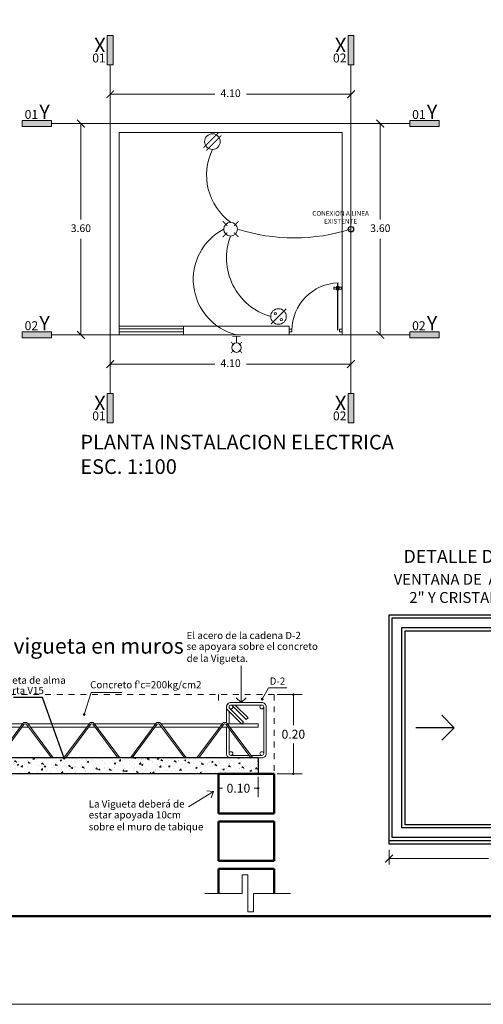
# Model space of a CAD drawing. Units: millimetres. Extents: x 1830.4 to 1873.4, y 1710.2 to 1737.2.
# Drawn here: x 1850.5 to 1858.4, y 1710.2 to 1726.9 of the extents above; entities that cross this region are included whole.
import ezdxf

# ---------------------------------------------------------------- set-up
doc = ezdxf.new("R2010")
doc.units = ezdxf.units.MM
doc.linetypes.add('STYLE_12', pattern=[0.111111, 0.069444, -0.041667])
for name, color, linetype, lineweight in [('cast', 8, 'Continuous', 9), ('ejes y cotas', 254, 'Continuous', 0), ('Electrica', 200, 'Continuous', 35), ('letreros', 7, 'Continuous', 50), ('No Carga', 6, 'Continuous', 20)]:
    doc.layers.add(name, color=color, linetype=linetype, lineweight=lineweight)
doc.styles.add('CUADRO', font='tahoma.ttf')
doc.styles.get("Standard").update_dxf_attribs({"font": 'arial.ttf'})
doc.styles.add('TAHOMA', font='tahoma.ttf')
doc.styles.add('Texto', font='GOTHIC.TTF')
doc.dimstyles.new('ISO-25', dxfattribs={"dimtxt": 0.13, "dimasz": 0.13, "dimexe": 0.1, "dimexo": 0.1, "dimgap": 0.1, "dimtad": 0, "dimtih": 1, "dimtoh": 1, "dimzin": 1, "dimdsep": 46, "dimtxsty": 'Standard', "dimblk": 'ARCHTICK', "dimcen": 2.5, "dimclrd": 7, "dimclre": 7, "dimadec": 0, "dimazin": 0, "dimtfac": 1, "dimtmove": 0, "dimatfit": 3, "dimfxl": 1, "dimlwd": 5, "dimlwe": 5, "dimarcsym": 0})
doc.dimstyles.get("Standard").update_dxf_attribs({"dimtxt": 0.18, "dimasz": 0.18, "dimexe": 0.18, "dimexo": 0.0625, "dimgap": 0.09, "dimtad": 0, "dimtih": 1, "dimtoh": 1, "dimdec": 4, "dimzin": 0, "dimdsep": 46, "dimtxsty": 'Standard', "dimcen": 0.09, "dimadec": 0, "dimazin": 0, "dimtfac": 1, "dimtdec": 4, "dimtofl": 0, "dimtmove": 0, "dimatfit": 3, "dimfxl": 1, "dimtolj": 1, "dimtzin": 0, "dimarcsym": 0})

# ---------------------------------------------------------------- blocks, each defined once
blk = doc.blocks.new('PUERTA1')
at = {"color": 7, "linetype": 'Continuous', "lineweight": 5}
for p, q in [((311.253, 152.024), (311.253, 152.06)), ((311.253, 152.06), (311.28, 152.06)), ((311.289, 152.051), (311.28, 152.06)), ((311.289, 152.051), (311.297, 152.051)), ((311.297, 152.015), (311.297, 152.069)), ((311.297, 152.069), (311.306, 152.069)), ((311.297, 152.051), (311.297, 152.033)), ((311.306, 152.069), (311.306, 152.015)), ((311.342, 152.069), (311.333, 152.069)), ((311.333, 152.069), (311.333, 152.015)), ((311.342, 152.015), (311.342, 152.069)), ((311.351, 152.051), (311.342, 152.051)), ((311.342, 152.051), (311.342, 152.033)), ((311.351, 152.051), (311.36, 152.06)), ((311.387, 152.06), (311.36, 152.06)), ((311.387, 152.024), (311.387, 152.06)), ((311.28, 152.024), (311.253, 152.024)), ((311.289, 152.033), (311.28, 152.024)), ((311.297, 152.033), (311.289, 152.033)), ((311.306, 152.015), (311.297, 152.015)), ((311.333, 152.015), (311.342, 152.015)), ((311.342, 152.033), (311.351, 152.033)), ((311.351, 152.033), (311.36, 152.024)), ((311.36, 152.024), (311.387, 152.024))]:
    blk.add_line(p, q, dxfattribs=at)
at = {"color": 7, "linetype": 'Continuous', "lineweight": 5, "const_width": 0.0269}
blk.add_lwpolyline([(311.32, 152.132), (311.32, 151.324)], dxfattribs=at)
at = {"color": 7, "linetype": 'Continuous', "lineweight": 5}
for points in [[(311.244, 151.302), (311.289, 151.302), (311.289, 151.347), (311.244, 151.347)], [(312.142, 151.302), (312.097, 151.302), (312.097, 151.347), (312.142, 151.347)]]:
    blk.add_lwpolyline(points, close=True, dxfattribs=at)
blk.add_arc((311.289, 151.324), 0.808, 0, 88.7267, dxfattribs=at)
blk = doc.blocks.new('_ArchTick')
at = {"color": 0, "linetype": 'ByBlock', "lineweight": 5, "const_width": 0.15}
blk.add_lwpolyline([(-0.5, -0.5), (0.5, 0.5)], dxfattribs=at)
blk = doc.blocks.new('*D27')
at = {"color": 7, "linetype": 'Continuous', "lineweight": 5, "transparency": 16777216}
for p, q in [((1852.088, 1725.677), (1853.867, 1725.677)), ((1856.188, 1725.677), (1854.409, 1725.677))]:
    blk.add_line(p, q, dxfattribs=at)
at = {"layer": 'Defpoints', "color": 0, "linetype": 'Continuous', "lineweight": 5, "transparency": 16777216}
for p in [(1852.088, 1725.677), (1856.188, 1725.677), (1856.188, 1725.677)]:
    blk.add_point(p, dxfattribs=at)
at = {"color": 7, "linetype": 'Continuous', "lineweight": 5, "transparency": 16777216, "xscale": 0.13, "yscale": 0.13, "zscale": 0.13, "rotation": 180}
blk.add_blockref('_ArchTick', (1852.088, 1725.677), dxfattribs=at)
at = {"color": 7, "linetype": 'Continuous', "lineweight": 5, "transparency": 16777216, "xscale": 0.13, "yscale": 0.13, "zscale": 0.13}
blk.add_blockref('_ArchTick', (1856.188, 1725.677), dxfattribs=at)
at = {"color": 0, "linetype": 'Continuous', "lineweight": 5, "transparency": 16777216, "insert": (1854.138, 1725.677), "char_height": 0.13, "attachment_point": 5}
blk.add_mtext('4.10', dxfattribs=at)
blk = doc.blocks.new('*D28')
at = {"color": 7, "linetype": 'Continuous', "lineweight": 5, "transparency": 16777216}
for p, q in [((1851.588, 1725.177), (1851.588, 1723.544)), ((1851.588, 1721.577), (1851.588, 1723.211))]:
    blk.add_line(p, q, dxfattribs=at)
at = {"layer": 'Defpoints', "color": 0, "linetype": 'Continuous', "lineweight": 5, "transparency": 16777216}
for p in [(1851.588, 1725.177), (1851.588, 1721.577), (1851.588, 1721.577)]:
    blk.add_point(p, dxfattribs=at)
at = {"color": 7, "linetype": 'Continuous', "lineweight": 5, "transparency": 16777216, "xscale": 0.13, "yscale": 0.13, "zscale": 0.13}
for p, rotation in [((1851.588, 1725.177), 90), ((1851.588, 1721.577), 270)]:
    blk.add_blockref('_ArchTick', p, dxfattribs=dict(at, rotation=rotation))
at = {"color": 0, "linetype": 'Continuous', "lineweight": 5, "transparency": 16777216, "insert": (1851.588, 1723.377), "char_height": 0.13, "attachment_point": 5}
blk.add_mtext('3.60', dxfattribs=at)
blk = doc.blocks.new('*D29')
at = {"color": 7, "linetype": 'Continuous', "lineweight": 5, "transparency": 16777216}
for p, q in [((1852.088, 1721.077), (1853.867, 1721.077)), ((1856.188, 1721.077), (1854.409, 1721.077))]:
    blk.add_line(p, q, dxfattribs=at)
at = {"layer": 'Defpoints', "color": 0, "linetype": 'Continuous', "lineweight": 5, "transparency": 16777216}
for p in [(1852.088, 1721.077), (1856.188, 1721.077), (1856.188, 1721.077)]:
    blk.add_point(p, dxfattribs=at)
at = {"color": 7, "linetype": 'Continuous', "lineweight": 5, "transparency": 16777216, "xscale": 0.13, "yscale": 0.13, "zscale": 0.13, "rotation": 180}
blk.add_blockref('_ArchTick', (1852.088, 1721.077), dxfattribs=at)
at = {"color": 7, "linetype": 'Continuous', "lineweight": 5, "transparency": 16777216, "xscale": 0.13, "yscale": 0.13, "zscale": 0.13}
blk.add_blockref('_ArchTick', (1856.188, 1721.077), dxfattribs=at)
at = {"color": 0, "linetype": 'Continuous', "lineweight": 5, "transparency": 16777216, "insert": (1854.138, 1721.077), "char_height": 0.13, "attachment_point": 5}
blk.add_mtext('4.10', dxfattribs=at)
blk = doc.blocks.new('*D30')
at = {"color": 7, "linetype": 'Continuous', "lineweight": 5, "transparency": 16777216}
for p, q in [((1856.688, 1725.177), (1856.688, 1723.544)), ((1856.688, 1721.577), (1856.688, 1723.211))]:
    blk.add_line(p, q, dxfattribs=at)
at = {"layer": 'Defpoints', "color": 0, "linetype": 'Continuous', "lineweight": 5, "transparency": 16777216}
for p in [(1856.688, 1725.177), (1856.688, 1725.177), (1856.688, 1721.577)]:
    blk.add_point(p, dxfattribs=at)
at = {"color": 7, "linetype": 'Continuous', "lineweight": 5, "transparency": 16777216, "xscale": 0.13, "yscale": 0.13, "zscale": 0.13}
for p, rotation in [((1856.688, 1725.177), 90), ((1856.688, 1721.577), 270)]:
    blk.add_blockref('_ArchTick', p, dxfattribs=dict(at, rotation=rotation))
at = {"color": 0, "linetype": 'Continuous', "lineweight": 5, "transparency": 16777216, "insert": (1856.688, 1723.377), "char_height": 0.13, "attachment_point": 5}
blk.add_mtext('3.60', dxfattribs=at)
blk = doc.blocks.new('A$C7EB13A59')
at = {"layer": 'No Carga', "color": 6, "linetype": 'Continuous', "lineweight": 15, "const_width": 0.0167}
for points in [[(0.006, 0.276), (0.084, 0.198)], [(0.006, 0.006), (0.084, 0.084)], [(0.276, 0.006), (0.198, 0.084)]]:
    blk.add_lwpolyline(points, dxfattribs=at)
at = {"layer": 'No Carga', "lineweight": 15, "const_width": 0.0167}
blk.add_lwpolyline([(0.276, 0.276), (0.198, 0.198)], dxfattribs=at)
at = {"layer": 'No Carga', "color": 6, "linetype": 'Continuous', "lineweight": 15}
blk.add_circle((0.141, 0.141), 0.117, dxfattribs=at)
blk = doc.blocks.new('IIIII')
at = {"layer": 'Electrica', "color": 6, "linetype": 'Continuous', "lineweight": 15, "const_width": 0.019}
for points in [[(479.014, 33.645), (478.758, 33.389)], [(479.062, 33.597), (478.806, 33.341)]]:
    blk.add_lwpolyline(points, dxfattribs=at)
at = {"layer": 'Electrica', "color": 6, "linetype": 'Continuous', "lineweight": 15}
blk.add_circle((478.911, 33.493), 0.133, dxfattribs=at)
blk = doc.blocks.new('trtyuo')
at = {"layer": 'Electrica', "color": 6, "linetype": 'Continuous', "lineweight": 15, "const_width": 0.019}
blk.add_lwpolyline([(457.632, -0.859), (457.892, -0.598)], dxfattribs=at)
at = {"layer": 'Electrica', "color": 6, "linetype": 'Continuous', "lineweight": 15}
for centre, radius in [((457.76, -0.73), 0.133), ((457.708, -0.682), 0.0203), ((457.808, -0.782), 0.0203)]:
    blk.add_circle(centre, radius, dxfattribs=at)
blk = doc.blocks.new('*D55')
at = {"color": 7, "linetype": 'Continuous', "lineweight": 5, "transparency": 16777216}
for p, q in [((1855.961, 1712.519), (1855.961, 1712.272)), ((1859.869, 1712.519), (1859.869, 1712.272)), ((1855.961, 1712.372), (1857.653, 1712.372)), ((1859.869, 1712.372), (1858.178, 1712.372))]:
    blk.add_line(p, q, dxfattribs=at)
at = {"layer": 'Defpoints', "color": 0, "linetype": 'Continuous', "lineweight": 5, "transparency": 16777216}
for p in [(1855.961, 1712.619), (1859.869, 1712.619), (1859.869, 1712.372)]:
    blk.add_point(p, dxfattribs=at)
at = {"color": 7, "linetype": 'Continuous', "lineweight": 5, "transparency": 16777216, "xscale": 0.13, "yscale": 0.13, "zscale": 0.13, "rotation": 180}
blk.add_blockref('_ArchTick', (1855.961, 1712.372), dxfattribs=at)
at = {"color": 7, "linetype": 'Continuous', "lineweight": 5, "transparency": 16777216, "xscale": 0.13, "yscale": 0.13, "zscale": 0.13}
blk.add_blockref('_ArchTick', (1859.869, 1712.372), dxfattribs=at)
at = {"color": 0, "linetype": 'Continuous', "lineweight": 5, "transparency": 16777216, "insert": (1857.915, 1712.372), "char_height": 0.13, "attachment_point": 5}
blk.add_mtext('1.10', dxfattribs=at)
blk = doc.blocks.new('*D56')
at = {"color": 7, "linetype": 'Continuous', "lineweight": 5, "transparency": 16777216}
for p, q in [((1859.969, 1716.527), (1860.342, 1716.527)), ((1860.242, 1716.527), (1860.242, 1714.739)), ((1860.242, 1712.619), (1860.242, 1714.407)), ((1859.969, 1712.619), (1860.342, 1712.619))]:
    blk.add_line(p, q, dxfattribs=at)
at = {"layer": 'Defpoints', "color": 0, "linetype": 'Continuous', "lineweight": 5, "transparency": 16777216}
for p in [(1859.869, 1716.527), (1859.869, 1712.619), (1860.242, 1712.619)]:
    blk.add_point(p, dxfattribs=at)
at = {"color": 7, "linetype": 'Continuous', "lineweight": 5, "transparency": 16777216, "xscale": 0.13, "yscale": 0.13, "zscale": 0.13}
for p, rotation in [((1860.242, 1716.527), 90), ((1860.242, 1712.619), 270)]:
    blk.add_blockref('_ArchTick', p, dxfattribs=dict(at, rotation=rotation))
at = {"color": 0, "linetype": 'Continuous', "lineweight": 5, "transparency": 16777216, "insert": (1860.242, 1714.573), "char_height": 0.13, "attachment_point": 5}
blk.add_mtext('1.20', dxfattribs=at)
blk = doc.blocks.new('_DOT')
at = {"color": 0, "linetype": 'ByBlock', "lineweight": -2}
blk.add_line((-0.5, 0), (-1, 0), dxfattribs=at)
at = {"color": 0, "linetype": 'ByBlock', "const_width": 0.5}
blk.add_lwpolyline([(-0.25, 0, 1), (0.25, 0, 1)], format="xyb", close=True, dxfattribs=at)
blk = doc.blocks.new('*D67')
at = {"color": 0, "linetype": 'Continuous', "lineweight": 0, "ltscale": 0.02, "transparency": 16777216}
for p, q in [((7.23, 4.389), (7.736, 4.389)), ((7.556, 4.339), (7.556, 3.773)), ((7.556, 2.839), (7.556, 3.405)), ((7.23, 2.789), (7.736, 2.789))]:
    blk.add_line(p, q, dxfattribs=at)
at = {"layer": 'Defpoints', "color": 0, "linetype": 'Continuous', "lineweight": 40, "ltscale": 0.02, "transparency": 16777216}
for p in [(7.167, 4.389), (7.556, 4.389), (7.167, 2.789)]:
    blk.add_point(p, dxfattribs=at)
at = {"color": 0, "linetype": 'Continuous', "lineweight": 0, "ltscale": 0.02, "transparency": 16777216, "xscale": 0.05, "yscale": 0.05, "zscale": 0.05}
for p, rotation in [((7.556, 4.389), 90), ((7.556, 2.789), 270)]:
    blk.add_blockref('_DOT', p, dxfattribs=dict(at, rotation=rotation))
at = {"color": 0, "linetype": 'Continuous', "lineweight": 0, "ltscale": 0.02, "transparency": 16777216, "insert": (7.556, 3.589), "char_height": 0.18, "attachment_point": 5, "style": 'TAHOMA'}
blk.add_mtext('\\A1;0.20', dxfattribs=at)
blk = doc.blocks.new('*D68')
at = {"color": 0, "linetype": 'Continuous', "lineweight": 0, "ltscale": 0.02, "transparency": 16777216}
for p, q in [((6.047, 2.726), (6.047, 2.317)), ((6.847, 2.726), (6.847, 2.317)), ((6.097, 2.497), (6.127, 2.497)), ((6.797, 2.497), (6.768, 2.497))]:
    blk.add_line(p, q, dxfattribs=at)
at = {"layer": 'Defpoints', "color": 0, "linetype": 'Continuous', "lineweight": 40, "ltscale": 0.02, "transparency": 16777216}
for p in [(6.047, 2.789), (6.847, 2.789), (6.047, 2.497)]:
    blk.add_point(p, dxfattribs=at)
at = {"color": 0, "linetype": 'Continuous', "lineweight": 0, "ltscale": 0.02, "transparency": 16777216, "xscale": 0.05, "yscale": 0.05, "zscale": 0.05, "rotation": 180}
blk.add_blockref('_DOT', (6.047, 2.497), dxfattribs=at)
at = {"color": 0, "linetype": 'Continuous', "lineweight": 0, "ltscale": 0.02, "transparency": 16777216, "xscale": 0.05, "yscale": 0.05, "zscale": 0.05}
blk.add_blockref('_DOT', (6.847, 2.497), dxfattribs=at)
at = {"color": 0, "linetype": 'Continuous', "lineweight": 0, "ltscale": 0.02, "transparency": 16777216, "insert": (6.447, 2.497), "char_height": 0.18, "attachment_point": 5, "style": 'TAHOMA'}
blk.add_mtext('\\A1;0.10', dxfattribs=at)
blk = doc.blocks.new('A$C1F540F6F')
at = {"layer": 'No Carga', "color": 6, "linetype": 'Continuous', "lineweight": 15}
for p, q in [((0.316, 0.099), (0.316, 0.168)), ((0.18, 0.099), (0.289, 0.099))]:
    blk.add_line(p, q, dxfattribs=at)
at = {"layer": 'No Carga', "color": 6, "linetype": 'Continuous', "lineweight": 15, "const_width": 0.0117}
for points in [[(0.004, 0.193), (0.059, 0.138)], [(0.193, 0.193), (0.138, 0.138)], [(0.289, 0.029), (0.289, 0.168)], [(0.316, 0.029), (0.316, 0.168)], [(0.004, 0.004), (0.059, 0.059)], [(0.193, 0.004), (0.138, 0.059)]]:
    blk.add_lwpolyline(points, dxfattribs=at)
at = {"layer": 'No Carga', "color": 6, "linetype": 'Continuous', "lineweight": 15}
blk.add_circle((0.099, 0.099), 0.0816, dxfattribs=at)
blk = doc.blocks.new('VET')
for p, q in [((1857.915, 1712.729), (1857.915, 1716.472)), ((1856.18, 1716.308), (1857.915, 1716.308)), ((1856.18, 1712.893), (1856.18, 1716.308)), ((1856.235, 1716.253), (1857.915, 1716.253)), ((1856.235, 1712.947), (1856.235, 1716.253)), ((1858.079, 1716.308), (1859.65, 1716.308)), ((1858.079, 1712.893), (1858.079, 1716.308)), ((1858.134, 1716.253), (1859.596, 1716.253)), ((1858.134, 1712.947), (1858.134, 1716.253)), ((1859.596, 1716.253), (1859.596, 1712.947)), ((1859.65, 1716.308), (1859.65, 1712.893)), ((1857.915, 1714.931), (1858.079, 1714.931)), ((1857.939, 1714.89), (1857.939, 1714.311)), ((1857.939, 1714.89), (1858.05, 1714.89)), ((1858.05, 1714.311), (1858.05, 1714.89)), ((1857.07, 1714.6), (1856.858, 1714.813)), ((1858.76, 1714.6), (1858.972, 1714.813)), ((1857.07, 1714.6), (1856.418, 1714.6)), ((1857.07, 1714.6), (1856.858, 1714.388)), ((1858.76, 1714.6), (1858.972, 1714.388)), ((1858.76, 1714.6), (1859.412, 1714.6)), ((1857.915, 1714.262), (1858.079, 1714.262)), ((1857.939, 1714.311), (1858.05, 1714.311)), ((1857.915, 1712.893), (1856.18, 1712.893)), ((1857.915, 1712.947), (1856.235, 1712.947)), ((1859.65, 1712.893), (1858.079, 1712.893)), ((1859.596, 1712.947), (1858.134, 1712.947)), ((1855.961, 1712.619), (1855.961, 1712.674)), ((1859.869, 1712.619), (1855.961, 1712.619)), ((1859.869, 1712.674), (1859.869, 1712.619))]:
    blk.add_line(p, q)
for points in [[(1855.961, 1712.674), (1855.961, 1716.527), (1859.869, 1716.527), (1859.869, 1712.674)], [(1856.016, 1712.729), (1856.016, 1716.472), (1859.814, 1716.472), (1859.814, 1712.729)]]:
    blk.add_lwpolyline(points, close=True)
at = {"layer": 'cast', "color": 0, "lineweight": 15, "insert": (1855.884, 1717.223), "char_height": 0.18563, "width": 4.26032, "attachment_point": 1}
blk.add_mtext('\\pxqc;VENTANA DE  ALUMINIO LINEA DE 2" Y CRISTAL CLARO DE 3MM.', dxfattribs=at)
at = {"layer": 'letreros'}
blk.add_text('DETALLE DE VENTANA', height=0.22264, dxfattribs=at).set_placement((1856.207, 1717.41))
at = {"color": 7, "linetype": 'Continuous', "lineweight": 5}
dim = blk.add_linear_dim(base=(1860.242, 1712.619), p1=(1859.869, 1716.527), p2=(1859.869, 1712.619), angle=90, text='1.20', dimstyle='ISO-25', dxfattribs=at)
dim.commit()
dim.dimension.update_dxf_attribs({"geometry": '*D56', "text_midpoint": (1860.242, 1714.573)})
dim = blk.add_linear_dim(base=(1859.869, 1712.372), p1=(1855.961, 1712.619), p2=(1859.869, 1712.619), text='1.10', dimstyle='ISO-25', dxfattribs=at)
dim.commit()
dim.dimension.update_dxf_attribs({"geometry": '*D55', "text_midpoint": (1857.915, 1712.372)})
blk = doc.blocks.new('A$C2A791D11')
at = {"linetype": 'Continuous', "lineweight": 0}
h = blk.add_hatch(color=7, dxfattribs=at)
edge = h.paths.add_edge_path()
edge.add_arc((6.924, 4.297), 0.0205, 0, 360)
h = blk.add_hatch(color=7, dxfattribs=at)
edge = h.paths.add_edge_path()
edge.add_arc((3.33, 3.989), 0.0205, 0, 360)
at = {"lineweight": 0}
h = blk.add_hatch(dxfattribs=at)
h.set_pattern_fill('AR-CONC', color=251, scale=0.0015, style=0)
h.set_pattern_definition([(50, (1.45168, 2.78885), (0.273277, -0.023909), [0.028575, -0.314325]), (355, (1.45168, 2.78885), (-0.052864, 0.286585), [0.02286, -0.25146]), (100.451, (1.47446, 2.78686), (0.220414, 0.262675), [0.024285, -0.267135]), (46.184, (1.4517, 2.86505), (0.406619, -0.063063), [0.042862, -0.471487]), (96.636, (1.48557, 2.8598), (0.356106, 0.371138), [0.036428, -0.400703]), (351.184, (1.4517, 2.86505), (0.356107, 0.371138), [0.03429, -0.37719]), (21, (1.48978, 2.846), (0.227422, -0.153398), [0.028575, -0.314325]), (326, (1.48978, 2.846), (0.092703, 0.276282), [0.02286, -0.25146]), (71.4514, (1.50874, 2.83322), (0.320125, 0.122884), [0.024285, -0.267135]), (37.5, (1.45168, 2.78885), (0.0046329, 0.1268326), [0, -0.248412, 0, -0.25527, 0, -0.2524125]), (7.5, (1.45168, 2.78885), (0.1002295, 0.150271), [0, -0.145542, 0, -0.242697, 0, -0.0962025]), (327.5, (1.36672, 2.78885), (0.2033859, -0.0085931), [0, -0.09525, 0, -0.29718, 0, -0.394335]), (317.5, (1.32862, 2.78885), (0.222194, 0.03814), [0, -0.123825, 0, -0.197358, 0, -0.280035])])
h.paths.add_polyline_path([(6.847, 3.109), (2.948, 3.109, -1.052876), (2.907, 3.109), (1.452, 3.109), (1.452, 2.789), (6.847, 2.789)])
at = {"linetype": 'Continuous', "lineweight": 0}
h = blk.add_hatch(color=7, dxfattribs=at)
edge = h.paths.add_edge_path()
edge.add_arc((2.928, 3.108), 0.0205, 0, 360)
at = {"color": 7, "lineweight": 0, "ltscale": 0.02}
for p, q in [((6.502, 4.968), (6.502, 4.229)), ((3.33, 3.989), (3.473, 4.433)), ((3.473, 4.433), (4.093, 4.433)), ((6.924, 4.297), (7.052, 4.526)), ((7.052, 4.526), (7.427, 4.526)), ((6.502, 4.229), (6.404, 4.327)), ((6.502, 4.229), (6.601, 4.327)), ((6.847, 2.789), (1.452, 2.789)), ((5.945, 2.433), (5.441, 2.121)), ((5.806, 2.448), (5.945, 2.433)), ((5.945, 2.433), (5.896, 2.303))]:
    blk.add_line(p, q, dxfattribs=at)
at = {"color": 7, "linetype": 'STYLE_12', "lineweight": 13, "ltscale": 1.5}
for p, q in [((7.167, 4.389), (1.389, 4.389)), ((6.047, 4.389), (6.047, 4.149)), ((7.167, 4.389), (7.167, 2.789))]:
    blk.add_line(p, q, dxfattribs=at)
at = {"color": 7, "linetype": 'Continuous', "lineweight": 0}
for p, q in [((1.012, 4.293), (1.012, 3.54)), ((0.639, 3.428), (1.012, 3.428)), ((0.639, 3.428), (0.639, 3.315)), ((1.012, 3.54), (1.386, 3.54)), ((1.012, 3.428), (1.386, 3.428)), ((1.386, 3.54), (1.386, 3.428)), ((0.639, 3.315), (1.012, 3.315)), ((1.012, 3.315), (1.012, 2.562)), ((6.523, 0.374), (6.523, 0.747)), ((6.523, 0.747), (6.636, 0.747)), ((6.636, 0.374), (6.636, 0.747)), ((5.771, 0.374), (6.523, 0.374)), ((6.636, 0), (6.636, 0.374)), ((6.748, 0.374), (7.501, 0.374)), ((6.748, 0), (6.748, 0.374)), ((6.636, 0), (6.748, 0))]:
    blk.add_line(p, q, dxfattribs=at)
at = {"color": 7, "ltscale": 0.02}
for p, q in [((2.493, 4.334), (1.907, 4.334)), ((2.928, 3.108), (2.493, 4.334))]:
    blk.add_line(p, q, dxfattribs=at)
at = {"color": 36, "lineweight": 5}
for p, q in [((6.384, 4.178), (6.642, 3.92)), ((6.233, 4.077), (6.516, 3.794)), ((6.269, 4.113), (6.552, 3.83)), ((6.323, 4.167), (6.606, 3.884)), ((2.088, 3.797), (1.452, 3.797)), ((2.095, 3.806), (1.58, 3.109)), ((2.117, 3.784), (1.618, 3.109)), ((2.153, 3.797), (2.134, 3.797)), ((2.134, 3.797), (2.153, 3.797)), ((2.134, 3.797), (2.153, 3.797)), ((2.171, 3.784), (2.67, 3.109)), ((2.193, 3.806), (2.708, 3.109)), ((3.431, 3.797), (2.199, 3.797)), ((3.438, 3.806), (2.922, 3.109)), ((3.459, 3.784), (2.96, 3.109)), ((3.496, 3.797), (3.477, 3.797)), ((3.496, 3.797), (3.477, 3.797)), ((3.514, 3.784), (4.012, 3.109)), ((3.535, 3.806), (4.05, 3.109)), ((4.773, 3.797), (3.542, 3.797)), ((4.78, 3.806), (4.265, 3.109)), ((4.802, 3.784), (4.303, 3.109)), ((4.838, 3.797), (4.82, 3.797)), ((4.838, 3.797), (4.82, 3.797)), ((4.856, 3.784), (5.355, 3.109)), ((4.878, 3.806), (5.393, 3.109)), ((6.116, 3.797), (4.885, 3.797)), ((6.123, 3.806), (5.608, 3.109)), ((6.145, 3.784), (5.646, 3.109)), ((6.181, 3.797), (6.163, 3.797)), ((6.181, 3.797), (6.163, 3.797)), ((6.181, 3.797), (6.163, 3.797)), ((6.199, 3.784), (6.698, 3.109)), ((6.221, 3.806), (6.736, 3.109)), ((6.847, 3.797), (6.228, 3.797)), ((6.552, 3.83), (6.516, 3.794)), ((6.642, 3.92), (6.606, 3.884)), ((6.847, 3.733), (6.847, 3.797)), ((2.041, 3.733), (1.452, 3.733)), ((2.209, 3.733), (2.079, 3.733)), ((2.079, 3.733), (2.209, 3.733)), ((2.079, 3.733), (2.209, 3.733)), ((3.383, 3.733), (2.247, 3.733)), ((3.551, 3.733), (3.421, 3.733)), ((3.551, 3.733), (3.421, 3.733)), ((4.726, 3.733), (3.589, 3.733)), ((4.894, 3.733), (4.764, 3.733)), ((4.894, 3.733), (4.764, 3.733)), ((4.894, 3.733), (4.764, 3.733)), ((6.069, 3.733), (4.932, 3.733)), ((6.237, 3.733), (6.107, 3.733)), ((6.237, 3.733), (6.107, 3.733)), ((6.237, 3.733), (6.107, 3.733)), ((6.847, 3.733), (6.275, 3.733))]:
    blk.add_line(p, q, dxfattribs=at)
at = {"color": 175, "lineweight": 30, "ltscale": 0.02}
for p, q in [((6.847, 3.109), (1.452, 3.109)), ((6.847, 3.109), (6.847, 2.789)), ((6.847, 2.789), (1.452, 2.789))]:
    blk.add_line(p, q, dxfattribs=at)
at = {"color": 174, "lineweight": 50}
for p, q in [((6.047, 2.789), (6.047, 1.989)), ((7.167, 2.789), (6.047, 2.789)), ((7.167, 2.789), (7.167, 1.989)), ((7.167, 1.989), (6.047, 1.989)), ((6.047, 1.829), (6.047, 1.029)), ((7.167, 1.829), (6.047, 1.829)), ((7.167, 1.829), (7.167, 1.029)), ((7.167, 1.029), (6.047, 1.029)), ((6.047, 0.869), (6.047, 0.374)), ((7.167, 0.869), (6.047, 0.869)), ((7.167, 0.869), (7.167, 0.374))]:
    blk.add_line(p, q, dxfattribs=at)
at = {"color": 36, "lineweight": 5}
for points in [[(6.736, 3.109), (6.919, 3.109, 0.414214), (7.007, 3.198), (7.007, 4.14, 0.414214), (6.919, 4.229), (6.296, 4.229, 0.414214), (6.207, 4.14), (6.207, 3.818)], [(6.698, 3.16), (6.919, 3.16, 0.414214), (6.957, 3.198), (6.957, 4.14, 0.414214), (6.919, 4.178), (6.296, 4.178, 0.414214), (6.258, 4.14), (6.258, 4.137)], [(6.207, 3.733), (6.207, 3.198, 0.414214), (6.296, 3.109), (6.698, 3.109)], [(6.258, 3.704), (6.258, 3.198, 0.414214), (6.296, 3.16), (6.66, 3.16)]]:
    blk.add_lwpolyline(points, format="xyb", dxfattribs=at)
blk.add_lwpolyline([(6.258, 4.052), (6.258, 3.797)], dxfattribs=at)
for centre, radius in [((6.297, 4.14), 0.0384), ((6.919, 4.14), 0.038), ((6.296, 3.198), 0.038), ((6.919, 3.198), 0.038)]:
    blk.add_circle(centre, radius, dxfattribs=at)
at = {"color": 7, "linetype": 'Continuous', "lineweight": 0}
for centre in [(6.924, 4.297), (3.33, 3.989), (2.928, 3.108)]:
    blk.add_circle(centre, 0.0205, dxfattribs=at)
at = {"color": 36, "lineweight": 5}
for centre, radius, start, end in [((6.296, 4.14), 0.0888, 131.8103, 225), ((2.144, 3.765), 0.064, 40.1896, 139.8104), ((2.144, 3.765), 0.0333, 35.5828, 144.4412), ((3.486, 3.765), 0.064, 40.1896, 139.8104), ((3.486, 3.765), 0.0333, 35.5588, 144.4172), ((4.829, 3.765), 0.064, 40.1896, 139.8104), ((4.829, 3.765), 0.0333, 35.5588, 144.4172), ((6.172, 3.765), 0.064, 40.1896, 139.8104), ((6.172, 3.765), 0.0333, 35.5588, 144.4172)]:
    blk.add_arc(centre, radius, start, end, dxfattribs=at)
at = {"color": 7, "style": 'CUADRO'}
for s, height, p in [('El acero de la cadena D-2', 0.14529, (5.4, 5.512)), ('se apoyara sobre el concreto', 0.14529, (5.4, 5.292)), ('de la Vigueta.', 0.14529, (5.4, 5.05)), ('Vigueta de alma', 0.14529, (1.479, 4.608)), ("Concreto f'c=200kg/cm2", 0.14529, (3.452, 4.516)), ('D-2', 0.1453, (7.078, 4.59)), ('abierta V15', 0.14529, (1.479, 4.4)), ('La Vigueta deberá de ', 0.14529, (3.423, 2.108)), ('estar apoyada 10cm ', 0.14529, (3.423, 1.888)), ('sobre el muro de tabique', 0.14529, (3.423, 1.647))]:
    blk.add_text(s, height=height, dxfattribs=at).set_placement(p)
at = {"color": 7, "linetype": 'Continuous', "lineweight": 0, "style": 'CUADRO'}
blk.add_text('Apoyo de vigueta en muros', height=0.31234, dxfattribs=at).set_placement((-0.048, 5.217))
at = {"color": 7, "linetype": 'Continuous', "lineweight": 0, "ltscale": 0.02}
dim = blk.add_linear_dim(base=(7.556, 4.389), p1=(7.167, 2.789), p2=(7.167, 4.389), angle=90, dimstyle='Standard', override={"dimasz": 0.05, "dimdec": 2, "dimlfac": 0.125, "dimdsep": 0, "dimtxsty": 'TAHOMA', "dimblk1": 'DOT', "dimblk2": 'DOT', "dimsah": 1, "dimadec": 8, "dimtdec": 2, "dimatfit": 3, "dimlwd": 0, "dimlwe": 0}, dxfattribs=at)
dim.commit()
dim.dimension.update_dxf_attribs({"geometry": '*D67', "text_midpoint": (7.556, 3.589)})
dim = blk.add_linear_dim(base=(6.047, 2.497), p1=(6.847, 2.789), p2=(6.047, 2.789), dimstyle='Standard', override={"dimasz": 0.05, "dimdec": 2, "dimlfac": 0.125, "dimdsep": 0, "dimtxsty": 'TAHOMA', "dimblk1": 'DOT', "dimblk2": 'DOT', "dimsah": 1, "dimadec": 8, "dimtdec": 2, "dimatfit": 3, "dimlwd": 0, "dimlwe": 0}, dxfattribs=at)
dim.commit()
dim.dimension.update_dxf_attribs({"geometry": '*D68', "text_midpoint": (6.447, 2.497), "dimtype": 128})

msp = doc.modelspace()

# ---------------------------------------------------------------- hatches: boundary and pattern name
at = {"layer": 'ejes y cotas'}
for points in [[(1852.038, 1726.177), (1852.038, 1726.677), (1852.138, 1726.677), (1852.138, 1726.177)], [(1856.138, 1726.177), (1856.138, 1726.677), (1856.238, 1726.677), (1856.238, 1726.177)], [(1850.588, 1725.227), (1851.088, 1725.227), (1851.088, 1725.127), (1850.588, 1725.127)], [(1857.188, 1725.227), (1857.688, 1725.227), (1857.688, 1725.127), (1857.188, 1725.127)], [(1850.588, 1721.627), (1851.088, 1721.627), (1851.088, 1721.527), (1850.588, 1721.527)], [(1857.188, 1721.627), (1857.688, 1721.627), (1857.688, 1721.527), (1857.188, 1721.527)], [(1852.038, 1720.077), (1852.038, 1720.577), (1852.138, 1720.577), (1852.138, 1720.077)], [(1856.138, 1720.077), (1856.138, 1720.577), (1856.238, 1720.577), (1856.238, 1720.077)]]:
    msp.add_hatch(color=252, dxfattribs=at).paths.add_polyline_path(points)

# ---------------------------------------------------------------- linework, layer by layer
at = {"color": 7, "linetype": 'Continuous', "lineweight": 5}
for p, q in [((1852.088, 1725.177), (1852.088, 1726.177)), ((1856.188, 1725.177), (1856.188, 1726.177)), ((1852.088, 1725.177), (1851.088, 1725.177)), ((1856.188, 1725.177), (1857.188, 1725.177)), ((1852.088, 1721.577), (1851.088, 1721.577)), ((1852.088, 1721.577), (1852.088, 1720.577)), ((1853.338, 1721.727), (1852.238, 1721.727)), ((1852.238, 1721.677), (1853.338, 1721.677)), ((1852.238, 1721.627), (1853.338, 1721.627)), ((1852.238, 1721.577), (1853.338, 1721.577)), ((1855.138, 1721.577), (1856.038, 1721.577)), ((1856.188, 1721.577), (1857.188, 1721.577)), ((1856.188, 1721.577), (1856.188, 1720.577))]:
    msp.add_line(p, q, dxfattribs=at)
at = {"color": 7, "linetype": 'Continuous', "lineweight": 15}
for p, q in [((1852.088, 1725.177), (1852.088, 1721.577)), ((1856.188, 1725.177), (1852.088, 1725.177)), ((1856.188, 1721.577), (1856.188, 1725.177)), ((1852.238, 1725.027), (1852.238, 1721.577)), ((1856.038, 1725.027), (1852.238, 1725.027)), ((1856.038, 1721.577), (1856.038, 1725.027)), ((1852.088, 1721.577), (1852.238, 1721.577)), ((1853.338, 1721.727), (1853.338, 1721.577)), ((1853.338, 1721.727), (1855.138, 1721.727)), ((1853.338, 1721.577), (1855.138, 1721.577)), ((1855.138, 1721.577), (1855.138, 1721.727)), ((1856.038, 1721.577), (1856.188, 1721.577))]:
    msp.add_line(p, q, dxfattribs=at)
at = {"color": 7, "linetype": 'Continuous', "lineweight": 5}
msp.add_lwpolyline([(1830.412, 1710.168), (1873.412, 1710.168), (1873.412, 1737.168), (1830.412, 1737.168)], close=True, dxfattribs=at)
at = {"color": 7, "linetype": 'Continuous', "lineweight": 50}
msp.add_lwpolyline([(1831.912, 1711.668), (1871.912, 1711.668), (1871.912, 1735.668), (1831.912, 1735.668)], close=True, dxfattribs=at)
at = {"color": 6, "linetype": 'Continuous', "lineweight": 30}
msp.add_circle((1856.188, 1723.377), 0.0458, dxfattribs=at)
at = {"color": 6, "linetype": 'Continuous', "lineweight": 15}
for centre, radius, start, end in [((1854.722, 1724.299), 0.994, 153.8763, 234.0337), ((1854.472, 1722.519), 0.97, 117.7062, 256.0162), ((1855.105, 1722.886), 1.037, 158.8101, 254.1354), ((1855.221, 1726.447), 3.218, 252.5192, 287.4808)]:
    msp.add_arc(centre, radius, start, end, dxfattribs=at)
at = {"layer": 'ejes y cotas', "color": 252}
for points in [[(1852.038, 1726.177), (1852.038, 1726.677), (1852.138, 1726.677), (1852.138, 1726.177)], [(1856.138, 1726.177), (1856.138, 1726.677), (1856.238, 1726.677), (1856.238, 1726.177)], [(1850.588, 1725.227), (1851.088, 1725.227), (1851.088, 1725.127), (1850.588, 1725.127)], [(1857.188, 1725.227), (1857.688, 1725.227), (1857.688, 1725.127), (1857.188, 1725.127)], [(1850.588, 1721.627), (1851.088, 1721.627), (1851.088, 1721.527), (1850.588, 1721.527)], [(1857.188, 1721.627), (1857.688, 1721.627), (1857.688, 1721.527), (1857.188, 1721.527)], [(1852.038, 1720.077), (1852.038, 1720.577), (1852.138, 1720.577), (1852.138, 1720.077)], [(1856.138, 1720.077), (1856.138, 1720.577), (1856.238, 1720.577), (1856.238, 1720.077)]]:
    msp.add_lwpolyline(points, close=True, dxfattribs=at)

# ---------------------------------------------------------------- block references
msp.add_blockref('A$C7EB13A59', (1853.997, 1723.236))
at = {"xscale": -1.002019012265419, "yscale": 1.002019012265419, "zscale": 1.002019012265419}
msp.add_blockref('PUERTA1', (2167.91, 1570.023), dxfattribs=at)
at = {"color": 7, "xscale": -1, "rotation": 269.9999249441524}
msp.add_blockref('A$C1F540F6F', (1854.139, 1721.261), dxfattribs=at)
at = {"color": 7, "linetype": 'Continuous', "lineweight": 5}
msp.add_blockref('VET', (0.876, 0.28), dxfattribs=at)
at = {"color": 7, "lineweight": 0, "xscale": 0.8435393591150642, "yscale": 0.8435393591150642, "zscale": 0.8435393591150642}
msp.add_blockref('A$C2A791D11', (1848.833, 1711.743), dxfattribs=at)
at = {"layer": 'Electrica'}
for name, p in [('IIIII', (1374.918, 1691.377)), ('trtyuo', (1397.194, 1722.619))]:
    msp.add_blockref(name, p, dxfattribs=at)

# ---------------------------------------------------------------- texts
at = {"color": 7, "linetype": 'Continuous', "lineweight": 5, "attachment_point": 1}
for s, width, heights, insert, char_height in [('\\pxqc;CONEXION A LINEA EXISTENTE', 0.99167, [0.42], (1855.516, 1723.686), 0.08), ('{\\fArial|b1|i0|c0|p34;PLANTA INSTALACION ELECTRICA\\P}ESC. 1:100', 6.61489, [0.974], (1851.578, 1719.873), 0.25)]:
    msp.add_mtext_dynamic_manual_height_columns(s, width=width, gutter_width=12.5, heights=heights, dxfattribs=dict(at, insert=insert, char_height=char_height))
at = {"layer": 'ejes y cotas', "color": 252, "style": 'Texto'}
for s, height, text_generation_flag, p in [('X', 0.244, 2, (1851.817, 1726.639)), ('X', 0.244, 2, (1855.917, 1726.639)), ('01', 0.152, 6, (1851.781, 1726.219)), ('02', 0.152, 6, (1855.881, 1726.219)), ('01', 0.152, 6, (1850.63, 1725.256)), ('01', 0.152, 6, (1857.23, 1725.256)), ('02', 0.152, 6, (1850.63, 1721.656)), ('02', 0.152, 6, (1857.23, 1721.656)), ('X', 0.244, 2, (1851.817, 1720.539)), ('X', 0.244, 2, (1855.917, 1720.539)), ('01', 0.152, 6, (1851.781, 1720.119)), ('02', 0.152, 6, (1855.881, 1720.119))]:
    msp.add_text(s, height=height, rotation=180, dxfattribs=dict(at, text_generation_flag=text_generation_flag)).set_placement(p)
at = {"layer": 'ejes y cotas', "color": 252, "style": 'Texto', "text_generation_flag": 2}
for p in [(1851.058, 1725.253), (1857.658, 1725.253), (1851.058, 1721.653), (1857.658, 1721.653)]:
    msp.add_text('Y', height=0.244, dxfattribs=at).set_placement(p)

# ---------------------------------------------------------------- dimensions: what is measured, and where the dimension line sits
at = {"color": 7, "linetype": 'Continuous', "lineweight": 5}
for base, p1, p2, picture, middle in [((1856.188, 1725.677), (1852.088, 1725.677), (1856.188, 1725.677), '*D27', (1854.138, 1725.677)), ((1856.188, 1721.077), (1852.088, 1721.077), (1856.188, 1721.077), '*D29', (1854.138, 1721.077))]:
    dim = msp.add_linear_dim(base=base, p1=p1, p2=p2, dimstyle='ISO-25', dxfattribs=at)
    dim.commit()
    dim.dimension.update_dxf_attribs({"geometry": picture, "text_midpoint": middle})
for base, p1, p2, picture, middle in [((1851.588, 1721.577), (1851.588, 1725.177), (1851.588, 1721.577), '*D28', (1851.588, 1723.377)), ((1856.688, 1725.177), (1856.688, 1721.577), (1856.688, 1725.177), '*D30', (1856.688, 1723.377))]:
    dim = msp.add_linear_dim(base=base, p1=p1, p2=p2, angle=90, dimstyle='ISO-25', dxfattribs=at)
    dim.commit()
    dim.dimension.update_dxf_attribs({"geometry": picture, "text_midpoint": middle})

doc.saveas('drawing.dxf')
